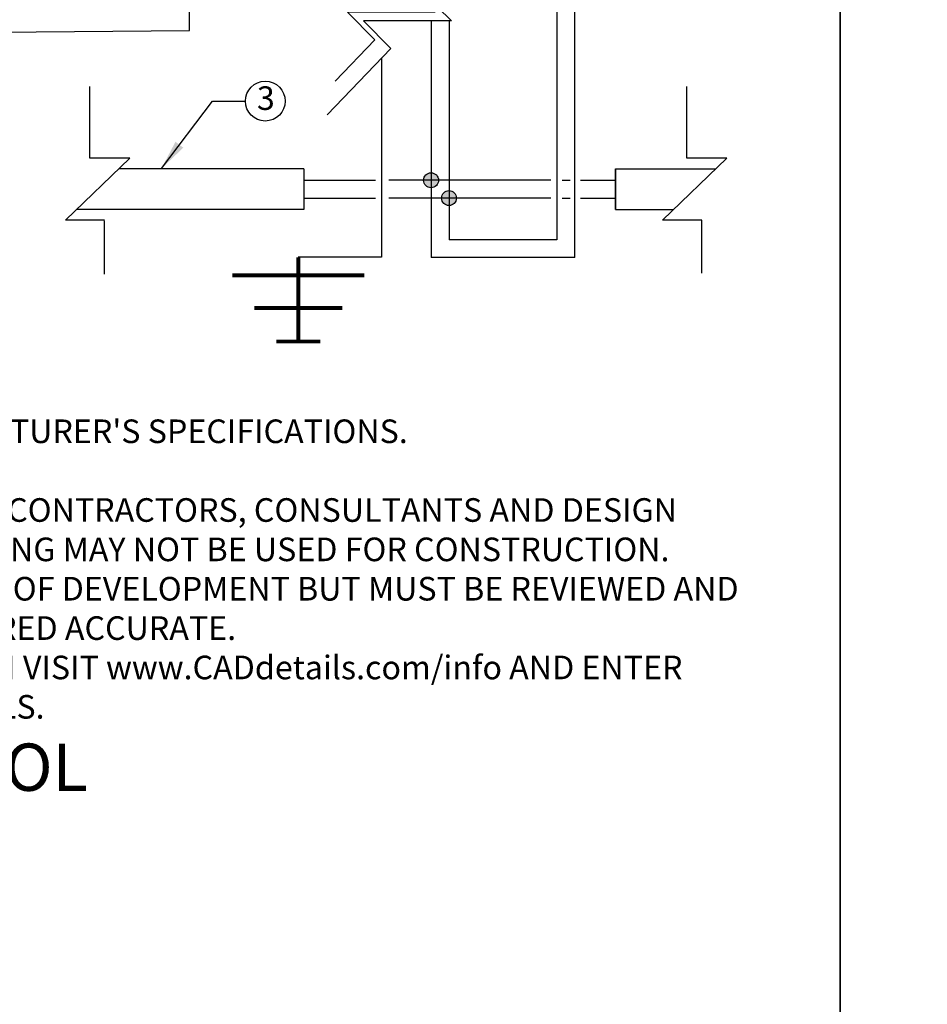
# Model space of a CAD drawing. Extents: x -111 to 1410, y -499 to 291.
# Drawn here: x 457 to 549, y -244 to -145 of the extents above; entities that cross this region are included whole.
import ezdxf
from ezdxf.enums import TextEntityAlignment as Align

# ---------------------------------------------------------------- set-up
doc = ezdxf.new("R2010")
doc.units = 0
doc.header["$LTSCALE"] = 10
doc.header["$MEASUREMENT"] = 0
doc.layers.get('0').update_dxf_attribs({"linetype": 'CONTINUOUS'})
for name, color, linetype in [('CADdetails-1-FINE', 1, 'CONTINUOUS'), ('CADdetails-11-VERYFINE', 11, 'CONTINUOUS'), ('CADdetails-2-FINELIGHT', 2, 'CONTINUOUS'), ('CADdetails-7-VERYFINE', 7, 'CONTINUOUS')]:
    doc.layers.add(name, color=color, linetype=linetype)
doc.styles.add('CADdetails-DETAILTITLE', font='ARIALN.TTF', dxfattribs={"height": 4.77})
doc.styles.add('CADdetails-DIMENSIONS', font='ARIALN.TTF', dxfattribs={"height": 2.38})
doc.styles.add('CADdetails-NOTES', font='ARIALN.TTF', dxfattribs={"height": 2.38})
doc.dimstyles.new('CADdetails-DIM', dxfattribs={"dimtxt": 2.38, "dimasz": 3, "dimexe": 3, "dimexo": 1.5, "dimgap": 1, "dimtad": 1, "dimzin": 0, "dimdsep": 46, "dimtxsty": 'CADdetails-DIMENSIONS', "dimcen": 1, "dimclrd": 256, "dimclre": 256, "dimclrt": 256, "dimadec": 0, "dimazin": 0, "dimtfac": 1, "dimtdec": 4, "dimtofl": 0, "dimtmove": 0, "dimatfit": 3, "dimfxl": 1, "dimtolj": 1, "dimtzin": 0, "dimarcsym": 0})

msp = doc.modelspace()

# ---------------------------------------------------------------- hatches: boundary and pattern name
at = {"layer": 'CADdetails-1-FINE'}
h = msp.add_hatch(color=256, dxfattribs=at)
h.dxf.hatch_style = 1
h.paths.add_polyline_path([(498.043, -161.018, 1), (499.546, -161.018, 1)])
h = msp.add_hatch(color=256, dxfattribs=at)
h.dxf.hatch_style = 1
h.paths.add_polyline_path([(499.847, -162.822, 1), (501.349, -162.822, 1)])

# ---------------------------------------------------------------- linework, layer by layer
for points in [[(324, -2.196), (540, -2.196), (540, -249.137), (324, -249.137)], [(540, -2.196), (756, -2.196), (756, -249.137), (540, -249.137)]]:
    msp.add_lwpolyline(points, close=True)
for p, q in [((513.28, -168.822), (513.28, -25.898)), ((511.477, -27.702), (511.477, -167.018)), ((500.598, -144.957), (500.598, -162.822)), ((511.477, -167.018), (500.598, -167.018)), ((513.28, -168.822), (498.794, -168.822))]:
    msp.add_line(p, q, dxfattribs=at)
at = {"layer": 'CADdetails-1-FINE', "flags": 128}
for points in [[(498.794, -144.957), (498.794, -161.018)], [(493.8, -148.727), (493.8, -168.778)], [(498.794, -161.018), (498.794, -168.822)], [(500.598, -162.822), (500.598, -167.018)], [(493.8, -168.778), (485.41, -168.778)]]:
    msp.add_lwpolyline(points, dxfattribs=at)
at = {"layer": 'CADdetails-1-FINE'}
for centre in [(498.794, -161.018), (500.598, -162.822)]:
    msp.add_circle(centre, 0.751, dxfattribs=at)
at = {"layer": 'CADdetails-11-VERYFINE'}
for p, q in [((480.982, -170.598), (483.196, -170.598)), ((489.838, -170.598), (487.624, -170.598))]:
    msp.add_line(p, q, dxfattribs=at)
at = {"layer": 'CADdetails-11-VERYFINE', "flags": 128}
for points in [[(485.965, -159.871), (467.312, -159.871)], [(485.965, -159.871), (485.965, -163.969)], [(517.362, -159.871), (517.362, -163.969)], [(517.362, -159.871), (527.488, -159.871)], [(517.362, -163.969), (517.362, -159.871)], [(517.362, -159.871), (527.488, -159.871)], [(485.965, -163.969), (463.06, -163.969)], [(517.362, -163.969), (523.236, -163.969)], [(517.362, -163.969), (523.236, -163.969)]]:
    msp.add_lwpolyline(points, dxfattribs=at)
at = {"layer": 'CADdetails-11-VERYFINE', "const_width": 0.399, "flags": 128}
for points in [[(485.41, -168.778), (485.41, -177.273)], [(478.768, -170.598), (492.052, -170.598)], [(480.982, -173.906), (489.838, -173.906)], [(483.196, -177.273), (487.624, -177.273)]]:
    msp.add_lwpolyline(points, dxfattribs=at)
at = {"layer": 'CADdetails-2-FINELIGHT'}
for p, q in [((474.437, -145.913), (474.437, -73.966)), ((424.448, -146.375), (474.437, -145.913)), ((485.965, -161.018), (493.206, -161.018)), ((510.876, -161.018), (494.522, -161.018)), ((511.985, -161.018), (512.817, -161.018)), ((513.856, -161.018), (517.362, -161.018)), ((485.965, -162.822), (493.206, -162.822)), ((510.876, -162.822), (494.522, -162.822)), ((511.985, -162.822), (512.817, -162.822)), ((513.856, -162.822), (517.362, -162.822))]:
    msp.add_line(p, q, dxfattribs=at)
at = {"layer": 'CADdetails-2-FINELIGHT', "flags": 128}
for points in [[(496.44, -141.317), (499.213, -144.088), (490.368, -144.088), (493.12, -146.88)], [(498.061, -142.185), (500.833, -144.957), (491.989, -144.957), (494.741, -147.749)], [(494.741, -147.749), (488.311, -154.433)], [(493.12, -146.88), (489.117, -151.041)], [(464.399, -158.8), (464.392, -151.577)], [(524.575, -158.8), (524.568, -151.577)], [(465.896, -165.033), (461.95, -165.039), (468.422, -158.801), (464.399, -158.8)], [(526.072, -165.033), (522.126, -165.039), (528.598, -158.801), (524.575, -158.8)], [(465.875, -170.475), (465.87, -165.11)], [(526.077, -170.398), (526.072, -165.033)]]:
    msp.add_lwpolyline(points, dxfattribs=at)
at = {"layer": 'CADdetails-7-VERYFINE'}
msp.add_circle((482.088, -153.048), 2.004, dxfattribs=at)

# ---------------------------------------------------------------- texts
at = {"layer": 'CADdetails-2-FINELIGHT', "insert": (368.069, -224.055), "char_height": 4.77, "width": 109.90197, "attachment_point": 7, "style": 'CADdetails-DETAILTITLE'}
msp.add_mtext('SENTINEL™ CENTRAL CONTROL', dxfattribs=at)
at = {"layer": 'CADdetails-7-VERYFINE', "style": 'CADdetails-NOTES'}
msp.add_text('3', height=2.38, dxfattribs=at).set_placement((482.141, -153.054), align=Align.MIDDLE)
at = {"layer": 'CADdetails-7-VERYFINE', "insert": (349.053, -215.285), "char_height": 2.38, "width": 185.64647, "attachment_point": 7, "style": 'CADdetails-NOTES'}
msp.add_mtext("{\\LNOTES:} \\P1.   INSTALLATION TO BE COMPLETED IN ACCORDANCE WITH MANUFACTURER'S SPECIFICATIONS. \\P2.   DO NOT SCALE DRAWING.\\P\\pi-4.76,l4.76;3.   THIS DRAWING IS INTENDED FOR USE BY ARCHITECTS, ENGINEERS, CONTRACTORS, CONSULTANTS AND DESIGN PROFESSIONALS FOR PLANNING PURPOSES ONLY.  THIS DRAWING MAY NOT BE USED FOR CONSTRUCTION.\\P4.   ALL INFORMATION CONTAINED HEREIN WAS CURRENT AT THE TIME OF DEVELOPMENT BUT MUST BE REVIEWED AND APPROVED BY THE PRODUCT MANUFACTURER TO BE CONSIDERED ACCURATE.\\P5.   CONTRACTOR'S NOTE: FOR PRODUCT AND COMPANY INFORMATION VISIT www.CADdetails.com/info AND ENTER\\P\\pi4.76,l0;REFERENCE NUMBER IRRIGATION SYSTEM CONNECTION DETAILS.", dxfattribs=at)

# ---------------------------------------------------------------- leaders
at = {"layer": 'CADdetails-7-VERYFINE'}
msp.add_leader([(471.619, -159.836), (476.763, -153.048), (480.085, -153.048)], dimstyle='CADdetails-DIM', override={"dimtad": 0}, dxfattribs=at)

doc.saveas('drawing.dxf')
